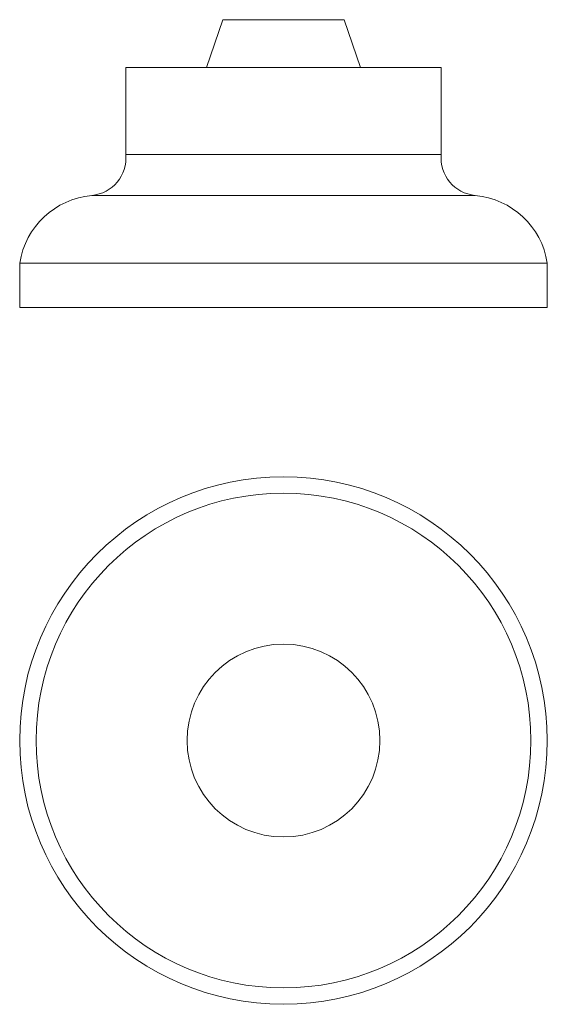
# Model space of a CAD drawing. Units: millimetres. Extents: x 640 to 970, y -71 to 545.
import ezdxf

# ---------------------------------------------------------------- set-up
doc = ezdxf.new("R2010")
doc.units = ezdxf.units.MM
doc.header["$LTSCALE"] = 5

msp = doc.modelspace()

# ---------------------------------------------------------------- linework, layer by layer
at = {"color": 7, "linetype": 'Continuous', "lineweight": 15}
for p, q in [((767.03, 545.15), (756.7, 515.15)), ((767.03, 545.15), (842.8, 545.15)), ((853.13, 515.15), (842.8, 545.15)), ((706.28, 515.15), (706.28, 460.76)), ((706.28, 515.15), (903.55, 515.15)), ((903.55, 460.76), (903.55, 515.15)), ((706.28, 460.76), (903.55, 460.76)), ((639.91, 392.87), (639.91, 365.15)), ((639.91, 392.87), (969.91, 392.87)), ((969.91, 365.15), (969.91, 392.87)), ((969.91, 365.15), (639.91, 365.15))]:
    msp.add_line(p, q, dxfattribs=at)
at = {"color": 8, "linetype": 'Continuous', "lineweight": 15}
msp.add_line((684.99, 435.2), (924.83, 435.2), dxfattribs=at)
at = {"color": 7, "linetype": 'Continuous', "lineweight": 15}
for radius in [165, 154.76, 60.32]:
    msp.add_circle((804.91, 94.19), radius, dxfattribs=at)
for centre, radius, start, end in [((682.8, 458.67), 23.58, 275.3467, 5.07961), ((927.03, 458.67), 23.58, 174.92039, 264.6533), ((689.69, 385.03), 50.39, 95.3467, 171.04426), ((920.14, 385.03), 50.39, 8.95574, 84.6533)]:
    msp.add_arc(centre, radius, start, end, dxfattribs=at)

doc.saveas('drawing.dxf')
